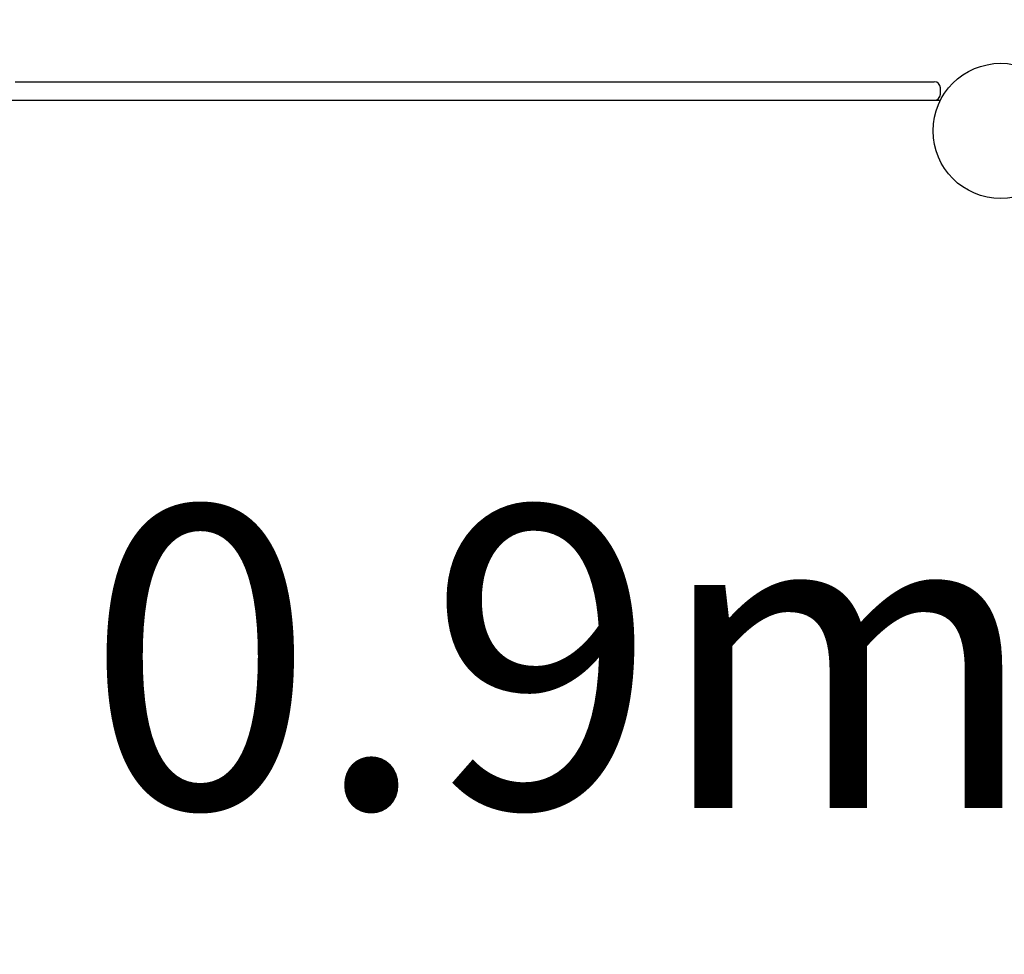
# Model space of a CAD drawing. Extents: x 3.86 to 11.33, y 2.25 to 8.71.
# Drawn here: x 8.34 to 8.98, y 5.88 to 6.49 of the extents above; entities that cross this region are included whole.
import ezdxf

# ---------------------------------------------------------------- set-up
doc = ezdxf.new("R2010")
doc.units = 0
doc.header["$LTSCALE"] = 15
doc.linetypes.add('DOT', pattern=[0.00635, 0, -0.00635])
doc.layers.add('LAYER01', color=7, linetype='Continuous')
doc.layers.add('LAYER10', color=7, linetype='Continuous')
doc.styles.add('ARIAL', font='arial.ttf')

msp = doc.modelspace()

# ---------------------------------------------------------------- linework, layer by layer
at = {"layer": 'LAYER01', "color": 7}
for p, q in [((8.33302, 6.44509), (8.93164, 6.44509)), ((8.93564, 6.43709), (8.93564, 6.44109)), ((8.33302, 6.43309), (8.93164, 6.43309))]:
    msp.add_line(p, q, dxfattribs=at)
at = {"layer": 'LAYER01', "color": 7, "linetype": 'Continuous'}
msp.add_line((8.32902, 6.43309), (8.93564, 6.43309), dxfattribs=at)
at = {"layer": 'LAYER01'}
msp.add_circle((8.97483, 6.41309), 0.044, dxfattribs=at)
msp.add_circle((8.97483, 6.41309), 0.044, dxfattribs=at)
at = {"layer": 'LAYER01', "color": 7}
msp.add_circle((8.97483, 6.41309), 0.044, dxfattribs=at)
for centre, start, end in [((8.93164, 6.44109), 0, 90), ((8.93164, 6.43709), 270, 0)]:
    msp.add_arc(centre, 0.004, start, end, dxfattribs=at)
at = {"layer": 'LAYER10', "color": 7, "linetype": 'DOT'}
msp.add_lwpolyline([(9.63233, 4.38465), (9.63233, 4.11085, -1), (7.63233, 4.11085), (7.63233, 5.70809, -1), (9.63233, 5.70809), (9.63233, 4.38965)], format="xyb", dxfattribs=at)

# ---------------------------------------------------------------- texts
at = {"layer": 'LAYER01', "color": 7, "style": 'ARIAL'}
msp.add_text('0.9m', height=0.196238, dxfattribs=at).set_placement((8.37912, 5.97199))

doc.saveas('drawing.dxf')
